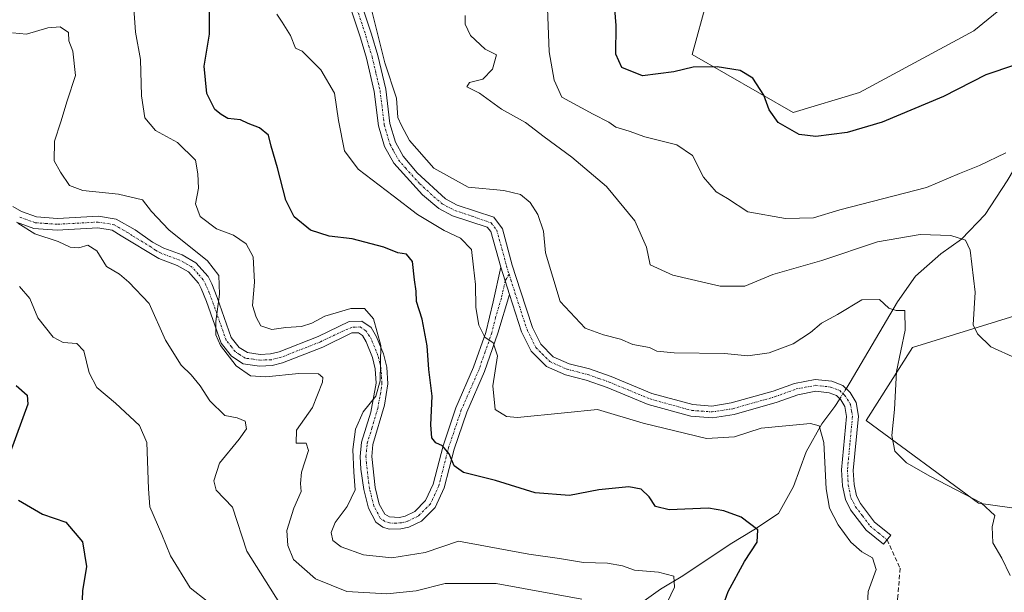
# Model space of a CAD drawing. Units: metres. Extents: x 621658 to 625127, y 4697107 to 4699481.
# Drawn here: x 623665 to 623894, y 4698030 to 4698163 of the extents above; entities that cross this region are included whole.
import ezdxf

# ---------------------------------------------------------------- set-up
doc = ezdxf.new("R2010")
doc.units = ezdxf.units.M
doc.header["$MEASUREMENT"] = 0
doc.linetypes.add('TRAZO_Y_PUNTO', pattern=[1, 0.5, -0.25, 0, -0.25])
doc.linetypes.add('TRAZOSX2', pattern=[1.5, 1, -0.5])
for name, color, linetype, lineweight in [('Camino', 19, 'Continuous', 0), ('Camino Cxs', 19, 'Continuous', 0), ('Camino eje', 39, 'TRAZO_Y_PUNTO', 13), ('Corriente natural lineal', 142, 'Continuous', 13), ('Corriente natural lineal oculto', 19, 'TRAZO_Y_PUNTO', 13), ('Cultivos herbáceos CxS', 92, 'Continuous', 0), ('Curva de nivel maestra', 36, 'Continuous', 30), ('Curva de nivel normal', 36, 'Continuous', 0), ('Matorral', 135, 'Continuous', 0), ('Matorral CxS', 135, 'Continuous', 0), ('Senda', 19, 'TRAZOSX2', 0)]:
    doc.layers.add(name, color=color, linetype=linetype, lineweight=lineweight)

# ---------------------------------------------------------------- blocks, each defined once
blk = doc.blocks.new('*U152')
at = {"layer": 'Matorral CxS', "color": 135, "linetype": 'Continuous', "lineweight": 0}
for points in [[(623824.73, 4698167.37, 654.27), (623821.26, 4698154.58, 650.87), (623844.67, 4698141.14, 650.58), (623860.03, 4698145.75, 652.36), (623886.55, 4698160.09, 653.73), (623897.74, 4698169.27, 654.86)], [(623914.56, 4698099.64, 643.13), (623872.32, 4698086.58, 635.67), (623861.57, 4698069.68, 633.29), (623887.68, 4698050.47, 634.55), (623915.33, 4698046.63, 639.48)]]:
    blk.add_polyline3d(points, dxfattribs=at)
blk = doc.blocks.new('*U167')
at = {"layer": 'Curva de nivel normal', "color": 36, "linetype": 'Continuous', "lineweight": 0}
blk.add_polyline3d([(623665.26, 4698100.78, 605), (623667.63, 4698097.94, 605), (623669.5, 4698093.48, 605), (623673.04, 4698089.02, 605), (623675.4, 4698087.72, 605), (623678.53, 4698087.53, 605), (623680.15, 4698085.79, 605), (623681.39, 4698080.69, 605), (623683.21, 4698077.29, 605), (623687.49, 4698073.71, 605), (623693.1, 4698068.46, 605), (623694.77, 4698064.56, 605), (623695.16, 4698053.8, 605), (623695.5, 4698049.64, 605), (623698.25, 4698043.22, 605), (623700.26, 4698038.24, 605), (623704.84, 4698030.82, 605), (623708.74, 4698027.74, 605)], dxfattribs=at)
blk = doc.blocks.new('*U173')
at = {"layer": 'Curva de nivel normal', "color": 36, "linetype": 'Continuous', "lineweight": 0}
blk.add_polyline3d([(623861.86, 4698025.67, 630), (623862.08, 4698030, 630), (623863.9, 4698035.05, 630), (623863.04, 4698037.76, 630), (623860.56, 4698039.22, 630), (623858.06, 4698041.39, 630), (623855.11, 4698045.46, 630), (623853.12, 4698049.32, 630), (623852.31, 4698053.81, 630), (623851.81, 4698064.59, 630), (623850.67, 4698068.42, 630), (623848.67, 4698068.99, 630), (623837.24, 4698067.9, 630), (623831.04, 4698065.87, 630), (623824.58, 4698065.5, 630), (623809.9, 4698069.03, 630), (623799.29, 4698072.24, 630), (623791.62, 4698071.46, 630), (623780.71, 4698070.32, 630), (623778.2, 4698070.55, 630), (623775.58, 4698072.23, 630), (623775.04, 4698077.74, 630), (623776.11, 4698084.65, 630), (623775.13, 4698087.66, 630), (623773.18, 4698088.99, 630), (623771.79, 4698091.8, 630), (623771.07, 4698095.9, 630), (623771.01, 4698101.2, 630), (623770.56, 4698105.24, 630), (623770.1, 4698109.31, 630), (623767.55, 4698111.93, 630), (623763.76, 4698113.74, 630), (623757.53, 4698117.42, 630), (623751.88, 4698121.82, 630), (623743.78, 4698127.98, 630), (623740.58, 4698132.22, 630), (623739.22, 4698139.24, 630), (623738.31, 4698145.62, 630), (623735.1, 4698151.06, 630), (623732.09, 4698154.05, 630), (623730.8, 4698155.39, 630), (623729.26, 4698156.07, 630), (623728.09, 4698159.02, 630), (623726.16, 4698162.12, 630), (623724.96, 4698163.93, 630)], dxfattribs=at)
blk = doc.blocks.new('*U174')
at = {"layer": 'Curva de nivel normal', "color": 36, "linetype": 'Continuous', "lineweight": 0}
blk.add_polyline3d([(623894.01, 4698131.76, 645), (623887.91, 4698128.82, 645), (623883.27, 4698127, 645), (623875.58, 4698123.72, 645), (623855.48, 4698118.55, 645), (623849.4, 4698116.72, 645), (623842.86, 4698116.5, 645), (623834.13, 4698118.08, 645), (623829.42, 4698121.14, 645), (623826.83, 4698122.68, 645), (623823.9, 4698126.12, 645), (623821.32, 4698131.14, 645), (623817.72, 4698133.6, 645), (623810.29, 4698135.46, 645), (623806.67, 4698136.81, 645), (623803.53, 4698137.71, 645), (623801.91, 4698138.88, 645), (623798.28, 4698140.75, 645), (623791.02, 4698144.69, 645), (623789.24, 4698148.62, 645), (623788.08, 4698155.23, 645), (623787.58, 4698167.46, 645)], dxfattribs=at)
blk = doc.blocks.new('*U180')
at = {"layer": 'Curva de nivel normal', "color": 36, "linetype": 'Continuous', "lineweight": 0}
blk.add_polyline3d([(623663.62, 4698159.65, 615), (623666.85, 4698159.3, 615), (623671.82, 4698160.79, 615), (623674.68, 4698160.97, 615), (623676.63, 4698159.7, 615), (623676.72, 4698157.78, 615), (623677.6, 4698155.33, 615), (623678.26, 4698149.74, 615), (623676.27, 4698143.86, 615), (623674.84, 4698138.95, 615), (623673.36, 4698134.44, 615), (623673.31, 4698129.95, 615), (623674.79, 4698127.28, 615), (623676.81, 4698124.22, 615), (623679.92, 4698122.99, 615), (623688.17, 4698122.17, 615), (623693.78, 4698120.84, 615), (623695.88, 4698118.18, 615), (623699.9, 4698113.88, 615), (623708.83, 4698106.71, 615), (623711.5, 4698103.3, 615), (623711.61, 4698099, 615), (623710.8, 4698092.62, 615), (623710.78, 4698089.5, 615), (623711.83, 4698087.04, 615), (623715.47, 4698082.38, 615), (623718.8, 4698080.06, 615), (623722.36, 4698079.76, 615), (623730.03, 4698080.58, 615), (623734.55, 4698080.49, 615), (623735.57, 4698079.66, 615), (623735.53, 4698078.59, 615), (623733.18, 4698072.64, 615), (623729.47, 4698067.44, 615), (623729.39, 4698064.36, 615), (623731.69, 4698064.36, 615), (623732.28, 4698062.71, 615), (623730.68, 4698057.68, 615), (623730.43, 4698055.05, 615), (623730.6, 4698053.22, 615), (623728.84, 4698049.33, 615), (623727.28, 4698044.14, 615), (623727.51, 4698040.68, 615), (623728.77, 4698037.41, 615), (623733.89, 4698032.89, 615), (623741.12, 4698029.94, 615), (623750.41, 4698029.4, 615), (623757.26, 4698030.17, 615), (623763.97, 4698031.82, 615), (623775.82, 4698031.84, 615), (623795.66, 4698028.18, 615)], dxfattribs=at)
blk = doc.blocks.new('*U183')
at = {"layer": 'Curva de nivel normal', "color": 36, "linetype": 'Continuous', "lineweight": 0}
blk.add_polyline3d([(623664.89, 4698115.44, 610), (623668.78, 4698112.99, 610), (623674.21, 4698111.19, 610), (623676.98, 4698109.85, 610), (623679.02, 4698109.72, 610), (623681.07, 4698110.34, 610), (623683.19, 4698109.03, 610), (623685.39, 4698105.4, 610), (623688.42, 4698103.58, 610), (623690.62, 4698101.79, 610), (623695.34, 4698096.78, 610), (623699.14, 4698088.31, 610), (623702.75, 4698082.52, 610), (623705.06, 4698080.23, 610), (623707.11, 4698077.68, 610), (623709.38, 4698074.24, 610), (623712.83, 4698070.79, 610), (623715.7, 4698070.24, 610), (623717.59, 4698069.47, 610), (623717.86, 4698067.74, 610), (623716.16, 4698065.29, 610), (623711.59, 4698059.74, 610), (623710.35, 4698055.63, 610), (623710.89, 4698053.53, 610), (623714.64, 4698049.52, 610), (623717.94, 4698039.3, 610), (623725.63, 4698027.16, 610)], dxfattribs=at)
blk = doc.blocks.new('*U192')
at = {"layer": 'Curva de nivel normal', "color": 36, "linetype": 'Continuous', "lineweight": 0}
blk.add_polyline3d([(623896.32, 4698084.16, 640), (623890.5, 4698086.77, 640), (623887.41, 4698089.75, 640), (623886.43, 4698091.86, 640), (623886.84, 4698099.42, 640), (623885.72, 4698109.16, 640), (623884.6, 4698111.5, 640), (623881.23, 4698112.57, 640), (623874.15, 4698112.84, 640), (623864.26, 4698111.1, 640), (623851.32, 4698106.77, 640), (623839.92, 4698103.54, 640), (623833.43, 4698100.82, 640), (623827.75, 4698100.83, 640), (623816.73, 4698103.38, 640), (623811.47, 4698105.78, 640), (623810.62, 4698109.91, 640), (623807.98, 4698115.96, 640), (623801.35, 4698123.92, 640), (623793.34, 4698130.76, 640), (623786.95, 4698135.45, 640), (623782.57, 4698138.8, 640), (623777.04, 4698141.88, 640), (623771.95, 4698145.59, 640), (623769.02, 4698147.1, 640), (623769.58, 4698148.12, 640), (623772.69, 4698148.88, 640), (623774.97, 4698151.2, 640), (623775.89, 4698154.53, 640), (623773.24, 4698155.84, 640), (623769.82, 4698158.97, 640), (623768.6, 4698161.66, 640), (623768.63, 4698163.66, 640)], dxfattribs=at)
blk = doc.blocks.new('*U194')
at = {"layer": 'Curva de nivel normal', "color": 36, "linetype": 'Continuous', "lineweight": 0}
blk.add_polyline3d([(623894.98, 4698033.71, 635), (623893.04, 4698037.75, 635), (623890.96, 4698041.28, 635), (623890.8, 4698044.98, 635), (623891.46, 4698047.58, 635), (623888.25, 4698050.56, 635), (623876.48, 4698056.64, 635), (623870.96, 4698059.81, 635), (623868.26, 4698062.56, 635), (623867.58, 4698066.14, 635), (623868.17, 4698072.18, 635), (623868.66, 4698081.06, 635), (623870.63, 4698090.58, 635), (623870.58, 4698095.16, 635), (623868.53, 4698095.2, 635), (623866.89, 4698095.74, 635), (623864.68, 4698097.73, 635), (623860.58, 4698097.64, 635), (623854.94, 4698094.26, 635), (623851.24, 4698092.23, 635), (623848.68, 4698090.04, 635), (623844.69, 4698087.44, 635), (623839.13, 4698085.39, 635), (623834.12, 4698084.64, 635), (623828.72, 4698085.18, 635), (623817.06, 4698085.33, 635), (623813.08, 4698085.72, 635), (623811.36, 4698086.57, 635), (623807.52, 4698087.26, 635), (623804.64, 4698088.56, 635), (623800.68, 4698089.51, 635), (623796.43, 4698091.08, 635), (623790.64, 4698097.29, 635), (623787.22, 4698108.54, 635), (623786.73, 4698113.62, 635), (623785.48, 4698117.44, 635), (623783.66, 4698120.21, 635), (623781.43, 4698122.07, 635), (623777.54, 4698123.06, 635), (623769.31, 4698123.82, 635), (623761.36, 4698128.22, 635), (623755.67, 4698134.63, 635), (623753.82, 4698138.12, 635), (623753.01, 4698139.98, 635), (623752.64, 4698144.46, 635), (623749.95, 4698152.64, 635), (623746.87, 4698165.02, 635)], dxfattribs=at)
blk = doc.blocks.new('*U195')
at = {"layer": 'Curva de nivel normal', "color": 36, "linetype": 'Continuous', "lineweight": 0}
blk.add_polyline3d([(623814.62, 4698025.67, 620), (623817.18, 4698031, 620), (623817.01, 4698033.5, 620), (623813.42, 4698034.48, 620), (623807.9, 4698034.9, 620), (623805.08, 4698035.9, 620), (623801.61, 4698036.59, 620), (623796.08, 4698036.74, 620), (623790.49, 4698037.65, 620), (623783.39, 4698038.67, 620), (623767.04, 4698041.69, 620), (623759.33, 4698039.05, 620), (623751.62, 4698037.77, 620), (623745.03, 4698038.45, 620), (623739.82, 4698040.35, 620), (623737.93, 4698041.82, 620), (623737.53, 4698043.67, 620), (623738.48, 4698046, 620), (623741.27, 4698049.67, 620), (623743.07, 4698053.6, 620), (623742.76, 4698057.64, 620), (623742.57, 4698062.9, 620), (623743.17, 4698067.66, 620), (623744.91, 4698071.69, 620), (623747.89, 4698075.31, 620), (623748.91, 4698078.9, 620), (623749.02, 4698087.03, 620), (623747.34, 4698093.24, 620), (623745.25, 4698095.62, 620), (623742.07, 4698095.67, 620), (623736.03, 4698093.9, 620), (623733.03, 4698092.23, 620), (623730.66, 4698091.45, 620), (623727.01, 4698091.25, 620), (623723.79, 4698090.76, 620), (623721.21, 4698091.65, 620), (623720.11, 4698093.63, 620), (623719.29, 4698096.34, 620), (623719.76, 4698101.78, 620), (623719.47, 4698107.62, 620), (623717.81, 4698110.66, 620), (623714.85, 4698112.69, 620), (623710.91, 4698114.1, 620), (623707.16, 4698117.02, 620), (623706.07, 4698119.92, 620), (623706.72, 4698123.56, 620), (623706.63, 4698126.93, 620), (623706.05, 4698130.05, 620), (623701.85, 4698134.16, 620), (623696.82, 4698136.94, 620), (623694.31, 4698139.92, 620), (623693.56, 4698145.02, 620), (623693.29, 4698153.46, 620), (623692.16, 4698159.76, 620), (623691.78, 4698165.25, 620)], dxfattribs=at)
blk = doc.blocks.new('*U204')
at = {"layer": 'Curva de nivel maestra', "color": 36, "linetype": 'Continuous', "lineweight": 30}
for points in [[(623664.48, 4698077.77, 600), (623667.03, 4698075.57, 600), (623667.14, 4698073.41, 600), (623663.09, 4698062.2, 600)], [(623665.03, 4698051.16, 600), (623670.6, 4698047.91, 600), (623675.97, 4698046.03, 600), (623679.88, 4698041.52, 600), (623680.81, 4698035.78, 600), (623679.87, 4698030.16, 600), (623679.62, 4698024.02, 600)]]:
    blk.add_polyline3d(points, dxfattribs=at)
blk = doc.blocks.new('*U207')
at = {"layer": 'Curva de nivel maestra', "color": 36, "linetype": 'Continuous', "lineweight": 30}
blk.add_polyline3d([(623828.03, 4698025.68, 625), (623829.61, 4698029.96, 625), (623833.41, 4698036.91, 625), (623836.28, 4698041.4, 625), (623836.46, 4698044.26, 625), (623832.59, 4698047.23, 625), (623828.6, 4698048.66, 625), (623825.03, 4698049.32, 625), (623815.94, 4698048.92, 625), (623812.72, 4698049.7, 625), (623811.28, 4698051.93, 625), (623809.4, 4698053.72, 625), (623806.58, 4698054.23, 625), (623799.57, 4698053.55, 625), (623792.82, 4698052.25, 625), (623784.8, 4698052.88, 625), (623775.66, 4698055.76, 625), (623768.22, 4698057.59, 625), (623766.03, 4698059.12, 625), (623764.92, 4698061.96, 625), (623763.38, 4698063.79, 625), (623761.83, 4698064.48, 625), (623760.89, 4698065.64, 625), (623760.65, 4698068.64, 625), (623760.98, 4698075.34, 625), (623760.21, 4698081.5, 625), (623759.8, 4698087.01, 625), (623758.62, 4698093.15, 625), (623757.3, 4698097.26, 625), (623757.22, 4698099.65, 625), (623756.82, 4698102.27, 625), (623756.37, 4698106.53, 625), (623754.96, 4698108.26, 625), (623753.02, 4698108.58, 625), (623749.76, 4698109.84, 625), (623742.41, 4698111.82, 625), (623737.08, 4698112.45, 625), (623732.75, 4698113.82, 625), (623728.93, 4698116.88, 625), (623727.02, 4698120.8, 625), (623725.09, 4698128.29, 625), (623723.58, 4698133.29, 625), (623722.96, 4698135.88, 625), (623720.94, 4698137.56, 625), (623718.29, 4698138.58, 625), (623716.51, 4698139.44, 625), (623713.54, 4698139.73, 625), (623712.02, 4698140.63, 625), (623710.54, 4698141.84, 625), (623708.67, 4698145.54, 625), (623708.11, 4698151.89, 625), (623709.3, 4698159.32, 625), (623709.27, 4698165.1, 625)], dxfattribs=at)

msp = doc.modelspace()

# ---------------------------------------------------------------- linework, layer by layer
at = {"layer": 'Camino', "color": 19, "linetype": 'Continuous', "lineweight": 0}
for points in [[(623743.08, 4698170.76, 634.37), (623746.86, 4698159.29, 634.76), (623748.32, 4698154.39, 634.91), (623750.17, 4698146.51, 634.09), (623751.16, 4698138.56, 633.58), (623752.42, 4698134.26, 633.71), (623754.23, 4698130.96, 633.58), (623757.46, 4698127.14, 633.05), (623764.02, 4698121.07, 632.86), (623766.72, 4698119.62, 632.74), (623775.26, 4698116.84, 632.31), (623777.28, 4698114.14, 631.99), (623779.53, 4698105.73, 632.18), (623781.43, 4698099.72, 631.93), (623784.19, 4698091.25, 632.02), (623786.13, 4698087.36, 631.97), (623789, 4698084.45, 632.13), (623792.68, 4698082.84, 632.06), (623797.41, 4698081.61, 632.27), (623802.47, 4698079.85, 632.15), (623811.89, 4698075.94, 631.84), (623821.36, 4698073.34, 631.56), (623825.77, 4698073.02, 631.63), (623830.31, 4698073.72, 631.64), (623840.05, 4698076.48, 631.67), (623844.95, 4698078.28, 631.57), (623849.76, 4698079.2, 631.78), (623853.66, 4698078.76, 631.64), (623856.17, 4698077.75, 631.6), (623857.87, 4698076.15, 631.81), (623859.25, 4698073.84, 631.97), (623859.78, 4698070.65, 632.49), (623858.6, 4698058.08, 632), (623858.79, 4698054.81, 631.92), (623859.34, 4698052.17, 631.79), (623860.27, 4698050.36, 631.6), (623863.52, 4698046.09, 631.35), (623867.28, 4698043.03, 631.09), (623865.6, 4698040.93, 630.73), (623861.58, 4698044.19, 631.05), (623857.98, 4698048.93, 631.18), (623856.77, 4698051.29, 631.26), (623856.1, 4698054.5, 631.17), (623855.89, 4698058.18, 631.2), (623857.05, 4698070.61, 631.61), (623856.67, 4698072.92, 631.49), (623855.75, 4698074.44, 631.47), (623854.72, 4698075.42, 631.48), (623853.05, 4698076.09, 631.46), (623849.94, 4698076.44, 631.45), (623845.77, 4698075.65, 631.47), (623840.99, 4698073.89, 631.44), (623830.97, 4698071.05, 631.21), (623825.95, 4698070.28, 631.56), (623820.97, 4698070.64, 631.02), (623811.06, 4698073.36, 631.48), (623801.55, 4698077.3, 631.34), (623796.68, 4698079, 631.86), (623791.84, 4698080.25, 631.85), (623787.47, 4698082.17, 631.92), (623783.91, 4698085.77, 631.76), (623781.69, 4698090.25, 631.44), (623778.86, 4698098.91, 631.59)], [(623776.89, 4698105.2, 631.74), (623774.52, 4698113.49, 631.57), (623773.67, 4698114.53, 631.75), (623765.65, 4698117.14, 631.69), (623762.5, 4698118.83, 632.32), (623758.69, 4698122.06, 632.09), (623752.02, 4698129.38, 632.96), (623749.92, 4698133.22, 633.17), (623748.52, 4698138.01, 633.21), (623747.52, 4698146.03, 633.7), (623745.71, 4698153.7, 634.38), (623744.29, 4698158.49, 634.63), (623740.46, 4698170.12, 634)], [(623663.68, 4698119.3, 610.06), (623665.68, 4698118.13, 610.1), (623669.15, 4698116.88, 610.45), (623674.03, 4698116.53, 611.1), (623683.57, 4698117.05, 611.85), (623687.67, 4698116.35, 612.02), (623692.07, 4698113.92, 612.55), (623696.12, 4698111.07, 612.93), (623698.69, 4698109.67, 613.4), (623702.96, 4698108.1, 613.69), (623706.17, 4698106.26, 614.02), (623708.97, 4698103.04, 614.11), (623709.82, 4698101.39, 614.27), (623711.09, 4698098.23, 614.61), (623714.37, 4698088.92, 615.31), (623716.21, 4698086.63, 615.52), (623718.09, 4698085.41, 615.86), (623721.04, 4698085, 616.22), (623723.49, 4698085.1, 616.36), (623725.43, 4698085.58, 616.57), (623734.48, 4698089.13, 617.78), (623741.69, 4698092.65, 618.87), (623744.64, 4698092.71, 619.35), (623746.79, 4698091.25, 619.64), (623748.06, 4698089.06, 619.82), (623749.66, 4698085.12, 620.09), (623750.4, 4698082.05, 620.19), (623750.65, 4698078.17, 620.14), (623749.9, 4698073.24, 620.24), (623747.2, 4698064.11, 620.84), (623746.94, 4698061.28, 620.93), (623747.74, 4698054.13, 621.3), (623748.69, 4698050.25, 621.88), (623749.95, 4698047.91, 622.3), (623751.04, 4698047.27, 622.45), (623753.36, 4698047.18, 622.62), (623754.68, 4698047.48, 622.71), (623756.89, 4698048.55, 622.9), (623759.42, 4698051.07, 623.21), (623761.21, 4698054.92, 623.59), (623763.47, 4698063.78, 624.93), (623766.46, 4698072.58, 626.49), (623770.56, 4698082, 628.21), (623773.4, 4698090.11, 629.82), (623775.12, 4698097.18, 630.84), (623776.89, 4698105.2, 631.74)], [(623778.86, 4698098.91, 631.59), (623776.18, 4698089.92, 630.25), (623773.06, 4698081.03, 628.84), (623768.96, 4698071.61, 627.1), (623766.04, 4698063.01, 625.23), (623763.75, 4698054.02, 623.58), (623761.66, 4698049.5, 623.39), (623758.47, 4698046.33, 622.78), (623755.57, 4698044.93, 622.76), (623753.67, 4698044.5, 622.71), (623750.99, 4698044.48, 622.64), (623749.51, 4698044.92, 622.54), (623747.88, 4698046.08, 622.33), (623746.16, 4698049.28, 621.63), (623745.09, 4698053.62, 620.39), (623744.44, 4698058.38, 620.04), (623744.25, 4698061.32, 619.76), (623744.56, 4698064.65, 619.72), (623746.76, 4698071.61, 619.73), (623747.95, 4698078.33, 619.27), (623747.74, 4698081.64, 619.34), (623747.1, 4698084.3, 619.27), (623745.65, 4698087.88, 619.05), (623744.78, 4698089.37, 619.01), (623743.84, 4698090.01, 618.89), (623742.34, 4698089.98, 618.58), (623735.56, 4698086.67, 617.37), (623726.24, 4698083.01, 615.73), (623723.87, 4698082.43, 615.52), (623720.91, 4698082.3, 615.42), (623717.13, 4698082.83, 615.28), (623714.39, 4698084.6, 614.68), (623711.99, 4698087.6, 614.55), (623708.58, 4698097.29, 613.94), (623707.38, 4698100.27, 613.78), (623706.73, 4698101.51, 613.68), (623704.44, 4698104.16, 613.17), (623701.82, 4698105.66, 612.8), (623697.52, 4698107.24, 612.69), (623688.82, 4698112.52, 611.67), (623686.72, 4698113.79, 611.41), (623683.42, 4698114.35, 611.16), (623674, 4698113.84, 610.95), (623668.59, 4698114.22, 610.03), (623664.54, 4698115.69, 609.2)], [(623776.89, 4698105.2, 631.74), (623778.86, 4698098.91, 631.59)], [(623776.89, 4698105.2, 631.74), (623778.86, 4698098.91, 631.59)]]:
    msp.add_polyline3d(points, dxfattribs=at)
at = {"layer": 'Camino Cxs', "color": 19, "linetype": 'Continuous', "lineweight": 0}
for points in [[(623743.08, 4698170.76, 634.37), (623746.86, 4698159.29, 634.76), (623748.32, 4698154.39, 634.91), (623750.17, 4698146.51, 634.09), (623751.16, 4698138.56, 633.58), (623752.42, 4698134.26, 633.71), (623754.23, 4698130.96, 633.58), (623757.46, 4698127.14, 633.05), (623764.02, 4698121.07, 632.86), (623766.72, 4698119.62, 632.74), (623775.26, 4698116.84, 632.31), (623777.28, 4698114.14, 631.99), (623779.53, 4698105.73, 632.18), (623781.43, 4698099.72, 631.93), (623784.19, 4698091.25, 632.02), (623786.13, 4698087.36, 631.97), (623789, 4698084.45, 632.13), (623792.68, 4698082.84, 632.06), (623797.41, 4698081.61, 632.27), (623802.47, 4698079.85, 632.15), (623811.89, 4698075.94, 631.84), (623821.36, 4698073.34, 631.56), (623825.77, 4698073.02, 631.63), (623830.31, 4698073.72, 631.64), (623840.05, 4698076.48, 631.67), (623844.95, 4698078.28, 631.57), (623849.76, 4698079.2, 631.78), (623853.66, 4698078.76, 631.64), (623856.17, 4698077.75, 631.6), (623857.87, 4698076.15, 631.81), (623859.25, 4698073.84, 631.97), (623859.78, 4698070.65, 632.49), (623858.6, 4698058.08, 632), (623858.79, 4698054.81, 631.92), (623859.34, 4698052.17, 631.79), (623860.27, 4698050.36, 631.6), (623863.52, 4698046.09, 631.35), (623867.28, 4698043.03, 631.09), (623865.6, 4698040.93, 630.73), (623861.58, 4698044.19, 631.05), (623857.98, 4698048.93, 631.18), (623856.77, 4698051.29, 631.26), (623856.1, 4698054.5, 631.17), (623855.89, 4698058.18, 631.2), (623857.05, 4698070.61, 631.61), (623856.67, 4698072.92, 631.49), (623855.75, 4698074.44, 631.47), (623854.72, 4698075.42, 631.48), (623853.05, 4698076.09, 631.46), (623849.94, 4698076.44, 631.45), (623845.77, 4698075.65, 631.47), (623840.99, 4698073.89, 631.44), (623830.97, 4698071.05, 631.21), (623825.95, 4698070.28, 631.56), (623820.97, 4698070.64, 631.02), (623811.06, 4698073.36, 631.48), (623801.55, 4698077.3, 631.34), (623796.68, 4698079, 631.86), (623791.84, 4698080.25, 631.85), (623787.47, 4698082.17, 631.92), (623783.91, 4698085.77, 631.76), (623781.69, 4698090.25, 631.44), (623778.86, 4698098.91, 631.59), (623776.89, 4698105.2, 631.74), (623774.52, 4698113.49, 631.57), (623773.67, 4698114.53, 631.75), (623765.65, 4698117.14, 631.69), (623762.5, 4698118.83, 632.32), (623758.69, 4698122.06, 632.09), (623752.02, 4698129.38, 632.96), (623749.92, 4698133.22, 633.17), (623748.52, 4698138.01, 633.21), (623747.52, 4698146.03, 633.7), (623745.71, 4698153.7, 634.38), (623744.29, 4698158.49, 634.63), (623740.46, 4698170.12, 634)], [(623663.68, 4698119.3, 610.06), (623665.68, 4698118.13, 610.1), (623669.15, 4698116.88, 610.45), (623674.03, 4698116.53, 611.1), (623683.57, 4698117.05, 611.85), (623687.67, 4698116.35, 612.02), (623692.07, 4698113.92, 612.55), (623696.12, 4698111.07, 612.93), (623698.69, 4698109.67, 613.4), (623702.96, 4698108.1, 613.69), (623706.17, 4698106.26, 614.02), (623708.97, 4698103.04, 614.11), (623709.82, 4698101.39, 614.27), (623711.09, 4698098.23, 614.61), (623714.37, 4698088.92, 615.31), (623716.21, 4698086.63, 615.52), (623718.09, 4698085.41, 615.86), (623721.04, 4698085, 616.22), (623723.49, 4698085.1, 616.36), (623725.43, 4698085.58, 616.57), (623734.48, 4698089.13, 617.78), (623741.69, 4698092.65, 618.87), (623744.64, 4698092.71, 619.35), (623746.79, 4698091.25, 619.64), (623748.06, 4698089.06, 619.82), (623749.66, 4698085.12, 620.09), (623750.4, 4698082.05, 620.19), (623750.65, 4698078.17, 620.14), (623749.9, 4698073.24, 620.24), (623747.2, 4698064.11, 620.84), (623746.94, 4698061.28, 620.93), (623747.74, 4698054.13, 621.3), (623748.69, 4698050.25, 621.88), (623749.95, 4698047.91, 622.3), (623751.04, 4698047.27, 622.45), (623753.36, 4698047.18, 622.62), (623754.68, 4698047.48, 622.71), (623756.89, 4698048.55, 622.9), (623759.42, 4698051.07, 623.21), (623761.21, 4698054.92, 623.59), (623763.47, 4698063.78, 624.93), (623766.46, 4698072.58, 626.49), (623770.56, 4698082, 628.21), (623773.4, 4698090.11, 629.82), (623775.12, 4698097.18, 630.84), (623776.89, 4698105.2, 631.74), (623776.89, 4698105.2, 631.74), (623778.86, 4698098.91, 631.59), (623776.18, 4698089.92, 630.25), (623773.06, 4698081.03, 628.84), (623768.96, 4698071.61, 627.1), (623766.04, 4698063.01, 625.23), (623763.75, 4698054.02, 623.58), (623761.66, 4698049.5, 623.39), (623758.47, 4698046.33, 622.78), (623755.57, 4698044.93, 622.76), (623753.67, 4698044.5, 622.71), (623750.99, 4698044.48, 622.64), (623749.51, 4698044.92, 622.54), (623747.88, 4698046.08, 622.33), (623746.16, 4698049.28, 621.63), (623745.09, 4698053.62, 620.39), (623744.44, 4698058.38, 620.04), (623744.25, 4698061.32, 619.76), (623744.56, 4698064.65, 619.72), (623746.76, 4698071.61, 619.73), (623747.95, 4698078.33, 619.27), (623747.74, 4698081.64, 619.34), (623747.1, 4698084.3, 619.27), (623745.65, 4698087.88, 619.05), (623744.78, 4698089.37, 619.01), (623743.84, 4698090.01, 618.89), (623742.34, 4698089.98, 618.58), (623735.56, 4698086.67, 617.37), (623726.24, 4698083.01, 615.73), (623723.87, 4698082.43, 615.52), (623720.91, 4698082.3, 615.42), (623717.13, 4698082.83, 615.28), (623714.39, 4698084.6, 614.68), (623711.99, 4698087.6, 614.55), (623708.58, 4698097.29, 613.94), (623707.38, 4698100.27, 613.78), (623706.73, 4698101.51, 613.68), (623704.44, 4698104.16, 613.17), (623701.82, 4698105.66, 612.8), (623697.52, 4698107.24, 612.69), (623688.82, 4698112.52, 611.67), (623686.72, 4698113.79, 611.41), (623683.42, 4698114.35, 611.16), (623674, 4698113.84, 610.95), (623668.59, 4698114.22, 610.03), (623664.54, 4698115.69, 609.2)]]:
    msp.add_polyline3d(points, dxfattribs=at)
at = {"layer": 'Camino eje', "color": 39, "linetype": 'TRAZO_Y_PUNTO', "lineweight": 13}
for points in [[(623741.77, 4698170.44, 634.16), (623745.58, 4698158.89, 634.67), (623746.29, 4698156.5, 634.63), (623747.02, 4698154.05, 634.69), (623747.92, 4698150.21, 634.33), (623748.85, 4698146.27, 633.89), (623749.84, 4698138.29, 633.39), (623751.17, 4698133.74, 633.31), (623752.08, 4698132.09, 633.33), (623753.13, 4698130.17, 633.21), (623754.74, 4698128.26, 632.81), (623758.08, 4698124.6, 632.72), (623761.36, 4698121.57, 632.5), (623763.26, 4698119.95, 632.55), (623766.19, 4698118.38, 632.27), (623770.2, 4698117.08, 632.16), (623774.63, 4698115.49, 632.01), (623775.92, 4698113.83, 631.74), (623777.13, 4698109.5, 631.84), (623778.21, 4698105.47, 631.95), (623778.78, 4698103.6, 631.95)], [(623778.78, 4698103.6, 631.95), (623777.88, 4698102.06, 631.73), (623776.99, 4698098.05, 631.32), (623775.65, 4698093.55, 630.6), (623774.79, 4698090.02, 630.04), (623773.23, 4698085.57, 629.31), (623771.81, 4698081.52, 628.43), (623767.71, 4698072.1, 626.77), (623764.76, 4698063.4, 625.09), (623762.48, 4698054.47, 623.62), (623761.59, 4698052.55, 623.52), (623760.54, 4698050.29, 623.32), (623758.95, 4698048.7, 623.11), (623757.68, 4698047.44, 622.89), (623755.13, 4698046.21, 622.74), (623753.85, 4698045.92, 622.68), (623752.53, 4698045.84, 622.62), (623751.02, 4698045.88, 622.54), (623749.92, 4698046.28, 622.44), (623748.92, 4698047, 622.3), (623747.43, 4698049.77, 621.79), (623746.89, 4698051.94, 621.38), (623746.42, 4698053.88, 621.02), (623746.09, 4698056.26, 620.85), (623745.69, 4698059.83, 620.52), (623745.6, 4698061.3, 620.35), (623745.88, 4698064.38, 620.26), (623746.98, 4698067.86, 620.7), (623748.33, 4698072.43, 620), (623748.93, 4698075.79, 619.72), (623749.3, 4698078.25, 619.7), (623749.07, 4698081.85, 619.77), (623748.38, 4698084.71, 619.68), (623746.86, 4698088.47, 619.4), (623746.42, 4698089.22, 619.34), (623745.55, 4698090.47, 619.28), (623744.24, 4698091.36, 619.13), (623742.39, 4698091.32, 618.79), (623738.41, 4698089.56, 618.2), (623735.02, 4698087.9, 617.47), (623725.84, 4698084.3, 616.15), (623724.87, 4698084.06, 616.05), (623723.68, 4698083.77, 615.92), (623722.2, 4698083.7, 615.86), (623720.98, 4698083.65, 615.8), (623719.5, 4698083.86, 615.77), (623717.61, 4698084.12, 615.68), (623716.24, 4698085.01, 615.49), (623715.3, 4698085.62, 615.16), (623714.38, 4698086.76, 614.99), (623713.18, 4698088.26, 614.97), (623709.84, 4698097.76, 614.3), (623709.24, 4698099.25, 614.17), (623708.44, 4698101.14, 614.01), (623707.85, 4698102.28, 613.91), (623706.71, 4698103.6, 613.75), (623705.31, 4698105.21, 613.62), (623702.39, 4698106.88, 613.27), (623698.11, 4698108.46, 613.07), (623696.82, 4698109.16, 612.95), (623695.74, 4698109.92, 612.79), (623691.39, 4698112.56, 612.28), (623690.45, 4698113.22, 612.15), (623688.25, 4698114.44, 611.83), (623687.2, 4698115.07, 611.73), (623683.5, 4698115.7, 611.51), (623674.02, 4698115.19, 611.03), (623671.58, 4698115.36, 610.8), (623668.87, 4698115.55, 610.25), (623666.85, 4698116.29, 609.95), (623665.11, 4698116.91, 609.7)], [(623778.78, 4698103.6, 631.95), (623779.2, 4698102.32, 631.9), (623780.15, 4698099.32, 631.76), (623782.94, 4698090.75, 631.71), (623783.91, 4698088.81, 631.7), (623785.02, 4698086.57, 631.85), (623786.46, 4698085.11, 631.98), (623788.24, 4698083.31, 631.97), (623790.42, 4698082.35, 631.94), (623792.26, 4698081.55, 631.95), (623794.68, 4698080.92, 632.01), (623797.05, 4698080.31, 632.04), (623799.58, 4698079.43, 631.95), (623802.01, 4698078.58, 631.7), (623806.72, 4698076.62, 631.65), (623811.48, 4698074.65, 631.65), (623821.17, 4698071.99, 631.29), (623825.86, 4698071.65, 631.59), (623830.64, 4698072.39, 631.42), (623840.52, 4698075.19, 631.55), (623845.36, 4698076.97, 631.51), (623847.45, 4698077.36, 631.49), (623849.85, 4698077.82, 631.51), (623853.36, 4698077.43, 631.53), (623855.45, 4698076.59, 631.54), (623856.55, 4698075.54, 631.54), (623857.27, 4698074.54, 631.64), (623857.96, 4698073.38, 631.73), (623858.23, 4698071.79, 631.9), (623858.42, 4698070.63, 632.05), (623857.83, 4698064.35, 631.86), (623857.25, 4698058.13, 631.68), (623857.45, 4698054.66, 631.6), (623858.06, 4698051.73, 631.5), (623859.13, 4698049.65, 631.36), (623860.75, 4698047.51, 631.16), (623862.55, 4698045.14, 631.17), (623864.56, 4698043.51, 631.03), (623866.44, 4698041.98, 630.9)]]:
    msp.add_polyline3d(points, dxfattribs=at)
at = {"layer": 'Corriente natural lineal', "color": 142, "linetype": 'Continuous', "lineweight": 13}
for points in [[(623918.29, 4698158.42, 650.79), (623910.13, 4698150.22, 648.72), (623901.88, 4698138.03, 645.83), (623894.28, 4698125.24, 643.51), (623889.18, 4698117.46, 641.94), (623883.72, 4698111.74, 640.11), (623878.89, 4698108.33, 638.47), (623873.06, 4698103.12, 636.53), (623868.85, 4698097.19, 635.03), (623857.91, 4698078.56, 631.91), (623856.94, 4698077.03, 631.66)], [(623855.47, 4698074.71, 631.47), (623854.32, 4698072.9, 631.31), (623851.34, 4698068.87, 630.08), (623847.67, 4698062.35, 628.78), (623844.74, 4698054.34, 627.21), (623841.25, 4698048.09, 626.45), (623835.58, 4698044.31, 624.82), (623830.02, 4698040.98, 623.58), (623819.11, 4698033.61, 620.3), (623813.93, 4698030.55, 619.07), (623810.12, 4698027.81, 617.79)]]:
    msp.add_polyline3d(points, dxfattribs=at)
at = {"layer": 'Corriente natural lineal oculto', "color": 19, "linetype": 'TRAZO_Y_PUNTO', "lineweight": 13}
msp.add_polyline3d([(623856.94, 4698077.03, 631.66), (623855.47, 4698074.71, 631.47)], dxfattribs=at)
at = {"layer": 'Cultivos herbáceos CxS', "color": 92, "linetype": 'Continuous', "lineweight": 0}
for points in [[(623897.74, 4698169.27, 654.86), (623886.54, 4698160.09, 653.73), (623860.03, 4698145.75, 652.36), (623844.67, 4698141.14, 650.58), (623821.25, 4698154.58, 650.87), (623824.73, 4698167.37, 654.27)], [(623897.74, 4698169.27, 654.86), (623886.55, 4698160.09, 653.73), (623860.03, 4698145.75, 652.36), (623844.67, 4698141.14, 650.58), (623821.26, 4698154.58, 650.87), (623824.73, 4698167.37, 654.27)], [(623915.33, 4698046.63, 639.48), (623887.68, 4698050.47, 634.55), (623861.57, 4698069.68, 633.29), (623872.32, 4698086.58, 635.67), (623914.56, 4698099.65, 643.13)], [(623915.33, 4698046.63, 639.48), (623887.68, 4698050.47, 634.55), (623861.57, 4698069.68, 633.29), (623872.32, 4698086.58, 635.67), (623914.56, 4698099.64, 643.13)]]:
    msp.add_polyline3d(points, dxfattribs=at)
at = {"layer": 'Curva de nivel maestra', "color": 36, "linetype": 'Continuous', "lineweight": 30}
msp.add_polyline3d([(623896.02, 4698152.1, 650), (623889.33, 4698149.88, 650), (623879.54, 4698144.87, 650), (623865.3, 4698138.87, 650), (623857.2, 4698136.52, 650), (623849.89, 4698135.53, 650), (623846.04, 4698136.02, 650), (623841.17, 4698138.81, 650), (623839.08, 4698141.72, 650), (623837.88, 4698145.15, 650), (623835.35, 4698149.07, 650), (623832.38, 4698150.85, 650), (623827.02, 4698151.74, 650), (623821.51, 4698151.63, 650), (623816.99, 4698150.53, 650), (623809.72, 4698149.63, 650), (623804.9, 4698151.57, 650), (623803.56, 4698154.65, 650), (623803.59, 4698161.28, 650), (623802.94, 4698170.17, 650)], dxfattribs=at)
at = {"layer": 'Matorral', "color": 135, "linetype": 'Continuous', "lineweight": 0}
for points in [[(623897.74, 4698169.27, 654.86), (623886.54, 4698160.09, 653.73), (623860.03, 4698145.75, 652.36), (623844.67, 4698141.14, 650.58), (623821.25, 4698154.58, 650.87), (623824.73, 4698167.37, 654.27)], [(623915.33, 4698046.63, 639.48), (623887.68, 4698050.47, 634.55), (623861.57, 4698069.68, 633.29), (623872.32, 4698086.58, 635.67), (623914.56, 4698099.65, 643.13)]]:
    msp.add_polyline3d(points, dxfattribs=at)
at = {"layer": 'Senda', "color": 19, "linetype": 'TRAZOSX2', "lineweight": 0}
msp.add_polyline3d([(623866.44, 4698041.98, 630.9), (623869.48, 4698035.36, 630.93), (623868.95, 4698029.01, 631.48), (623867.89, 4698020.28, 631.31), (623867.63, 4698011.29, 630.98), (623871.33, 4698004.14, 630.83), (623877.95, 4697996.74, 630.63), (623885.89, 4697988.27, 630.25), (623896.2, 4697966.84, 629.03), (623907.58, 4697951.76, 630.08), (623908.11, 4697945.94, 630.31), (623907.85, 4697932.97, 630.08), (623905.73, 4697926.45, 629.74), (623905.33, 4697921.64, 629.61), (623903.47, 4697910.32, 629.58), (623899.52, 4697891.31, 629.04), (623897.75, 4697885.39, 628.81), (623894.84, 4697879.42, 628.46), (623885.73, 4697865.07, 627.98), (623877.42, 4697850.39, 627.7), (623872.49, 4697842.72, 627.56), (623867.58, 4697836.53, 626.97), (623862.54, 4697829.36, 626.36)], dxfattribs=at)

# ---------------------------------------------------------------- block references
at = {"layer": 'Curva de nivel maestra', "color": 36, "linetype": 'Continuous', "lineweight": 30}
for name in ['*U204', '*U207']:
    msp.add_blockref(name, (0, 0), dxfattribs=at)
at = {"layer": 'Curva de nivel normal', "color": 36, "linetype": 'Continuous', "lineweight": 0}
for name in ['*U167', '*U183', '*U180', '*U195', '*U194', '*U192', '*U174', '*U173']:
    msp.add_blockref(name, (0, 0), dxfattribs=at)
at = {"layer": 'Matorral CxS', "color": 135, "linetype": 'Continuous', "lineweight": 0}
msp.add_blockref('*U152', (0, 0), dxfattribs=at)

doc.saveas('drawing.dxf')
